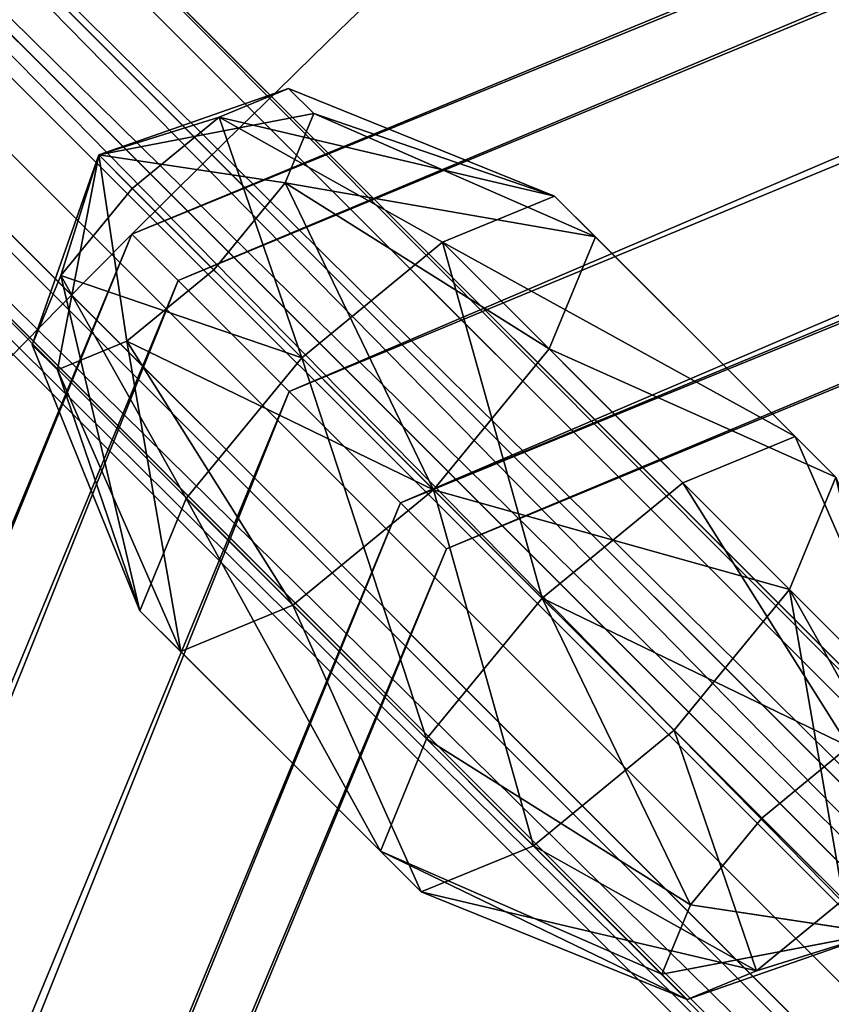
# Model space of a CAD drawing. Units: inches. Extents: x -52 to 418, y -108 to 362.
# Drawn here: x 132 to 135, y 174 to 179 of the extents above; entities that cross this region are included whole.
import ezdxf

# ---------------------------------------------------------------- set-up
doc = ezdxf.new("R2010")
doc.units = ezdxf.units.IN
doc.header["$MEASUREMENT"] = 0
doc.layers.get('0').update_dxf_attribs({"true_color": 0xffffff})
doc.layers.add('element', color=7, linetype='Continuous', true_color=0xcc6600)
doc.layers.add('strefa bezpieczeństwa', color=1, linetype='Continuous')

# ---------------------------------------------------------------- blocks, each defined once
blk = doc.blocks.new('Grupa_24')
at = {"color": 134, "true_color": 0x1c9999}
for p, q in [((0.9899, 70.2654, 182.9325), (0.9899, 1.5056)), ((0.3668, 70.1678, 182.9692), (0.3668, 1.408, 0.0367)), ((1.5042, 69.9221, 183.0616), (1.5042, 1.1623, 0.1291)), ((0, 69.6864, 183.1502), (0, 0.9266, 0.2176)), ((1.6085, 69.3388, 183.2808), (1.6085, 0.579, 0.3483)), ((0.1043, 69.1032, 183.3694), (0.1043, 0.3434, 0.4369)), ((1.2416, 68.8574, 183.4618), (1.2416, 0.0976, 0.5292)), ((0.6186, 68.7598, 183.4985), (0.6186, 0, 0.5659))]:
    blk.add_line(p, q, dxfattribs=at)
mesh = blk.add_polyface(dxfattribs=at)
corners = [(0.3668, 1.408, 0.0367), (0.9899, 70.2654, 182.9325), (0.9899, 1.5056), (0.3668, 70.1678, 182.9692)]
mesh.append_faces([[corners[k] for k in face] for face in [(0, 1, 2), (1, 0, 3)]], dxfattribs={"vtx0": -1, "color": 134})
mesh = blk.add_polyface(dxfattribs=at)
corners = [(0.9899, 70.2654, 182.9325), (1.5042, 1.1623, 0.1291), (0.9899, 1.5056), (1.5042, 69.9221, 183.0616)]
mesh.append_faces([[corners[k] for k in face] for face in [(0, 1, 2), (1, 0, 3)]], dxfattribs={"vtx0": -1, "color": 134})
mesh = blk.add_polyface(dxfattribs=at)
corners = [(0, 69.6864, 183.1502), (0.3668, 1.408, 0.0367), (0, 0.9266, 0.2176), (0.3668, 70.1678, 182.9692)]
mesh.append_faces([[corners[k] for k in face] for face in [(0, 1, 2), (1, 0, 3)]], dxfattribs={"vtx0": -1, "color": 134})
mesh = blk.add_polyface(dxfattribs=at)
corners = [(1.5042, 1.1623, 0.1291), (1.6085, 69.3388, 183.2808), (1.6085, 0.579, 0.3483), (1.5042, 69.9221, 183.0616)]
mesh.append_faces([[corners[k] for k in face] for face in [(0, 1, 2), (1, 0, 3)]], dxfattribs={"vtx0": -1, "color": 134})
mesh = blk.add_polyface(dxfattribs=at)
corners = [(0.1043, 69.1032, 183.3694), (0, 0.9266, 0.2176), (0.1043, 0.3434, 0.4369), (0, 69.6864, 183.1502)]
mesh.append_faces([[corners[k] for k in face] for face in [(0, 1, 2), (1, 0, 3)]], dxfattribs={"vtx0": -1, "color": 134})
mesh = blk.add_polyface(dxfattribs=at)
corners = [(1.6085, 0.579, 0.3483), (1.2416, 68.8574, 183.4618), (1.2416, 0.0976, 0.5292), (1.6085, 69.3388, 183.2808)]
mesh.append_faces([[corners[k] for k in face] for face in [(0, 1, 2), (1, 0, 3)]], dxfattribs={"vtx0": -1, "color": 134})
mesh = blk.add_polyface(dxfattribs=at)
corners = [(0.6186, 0, 0.5659), (0.1043, 69.1032, 183.3694), (0.1043, 0.3434, 0.4369), (0.6186, 68.7598, 183.4985)]
mesh.append_faces([[corners[k] for k in face] for face in [(0, 1, 2), (1, 0, 3)]], dxfattribs={"vtx0": -1, "color": 134})
mesh = blk.add_polyface(dxfattribs=at)
corners = [(1.2416, 68.8574, 183.4618), (0.6186, 0, 0.5659), (1.2416, 0.0976, 0.5292), (0.6186, 68.7598, 183.4985)]
mesh.append_faces([[corners[k] for k in face] for face in [(0, 1, 2), (1, 0, 3)]], dxfattribs={"vtx0": -1, "color": 134})
blk = doc.blocks.new('Group_7')
blk.add_blockref('Grupa_24', (-0.0127, 24.1511, 64.3618))
blk = doc.blocks.new('Group_6')
at = {"color": 134, "true_color": 0x1c9999}
blk.add_blockref('Group_7', (1.6345, -91.9655, -247.4846), dxfattribs=at)
blk = doc.blocks.new('Grupa_25')
at = {"layer": 'element', "extrusion": (-1.04083e-17, 0.010472, 0.999945), "rotation": 180.0000000000017}
blk.add_blockref('Group_6', (4.6809, 4.7992, 197.2277), dxfattribs=at)
blk = doc.blocks.new('Grupa_12')
for p, q in [((1.382, 3.8042, 2.618), (0.382, 3.0777, 2.618)), ((1.382, 3.8042, 1.382), (0.382, 3.0777, 1.382)), ((1.618, 3.0777, 3.618), (1.382, 3.8042, 2.618)), ((1.382, 3.8042, 2.618), (1.382, 3.8042, 1.382)), ((1.382, 3.8042, 1.382), (1.618, 3.0777, 0.382)), ((2.618, 3.8042, 2.618), (1.382, 3.8042, 2.618)), ((2.618, 3.8042, 1.382), (1.382, 3.8042, 1.382)), ((2.382, 3.0777, 3.618), (2.618, 3.8042, 2.618)), ((2.618, 3.8042, 1.382), (2.382, 3.0777, 0.382)), ((3.618, 3.0777, 2.618), (2.618, 3.8042, 2.618)), ((2.618, 3.8042, 2.618), (2.618, 3.8042, 1.382)), ((3.618, 3.0777, 1.382), (2.618, 3.8042, 1.382)), ((0.382, 3.0777, 1.382), (0, 1.9021, 1.382)), ((0.382, 3.0777, 2.618), (0, 1.9021, 2.618)), ((1, 2.6287, 3.618), (0.382, 3.0777, 2.618)), ((0.382, 3.0777, 2.618), (0.382, 3.0777, 1.382)), ((0.382, 3.0777, 1.382), (1, 2.6287, 0.382)), ((1.618, 3.0777, 3.618), (1, 2.6287, 3.618)), ((1.618, 3.0777, 0.382), (1, 2.6287, 0.382)), ((2.382, 3.0777, 3.618), (1.618, 3.0777, 3.618)), ((1.618, 3.0777, 0.382), (2, 1.9021)), ((2, 1.9021, 4), (1.618, 3.0777, 3.618)), ((2.382, 3.0777, 0.382), (1.618, 3.0777, 0.382)), ((2, 1.9021, 4), (2.382, 3.0777, 3.618)), ((2.382, 3.0777, 0.382), (2, 1.9021)), ((3, 2.6287, 3.618), (2.382, 3.0777, 3.618)), ((3, 2.6287, 0.382), (2.382, 3.0777, 0.382)), ((3, 2.6287, 3.618), (3.618, 3.0777, 2.618)), ((3.618, 3.0777, 1.382), (3, 2.6287, 0.382)), ((4, 1.9021, 2.618), (3.618, 3.0777, 2.618)), ((3.618, 3.0777, 2.618), (3.618, 3.0777, 1.382)), ((4, 1.9021, 1.382), (3.618, 3.0777, 1.382)), ((1, 2.6287, 0.382), (0.7639, 1.9021, 0.382)), ((1, 2.6287, 3.618), (0.7639, 1.9021, 3.618)), ((1, 2.6287, 0.382), (2, 1.9021)), ((2, 1.9021, 4), (1, 2.6287, 3.618)), ((2, 1.9021, 4), (3, 2.6287, 3.618)), ((3, 2.6287, 0.382), (2, 1.9021)), ((3.2361, 1.9021, 0.382), (3, 2.6287, 0.382)), ((3.2361, 1.9021, 3.618), (3, 2.6287, 3.618)), ((0, 1.9021, 1.382), (0.382, 0.7265, 1.382)), ((0.7639, 1.9021, 3.618), (0, 1.9021, 2.618)), ((0, 1.9021, 2.618), (0.382, 0.7265, 2.618)), ((0, 1.9021, 1.382), (0.7639, 1.9021, 0.382)), ((0, 1.9021, 2.618), (0, 1.9021, 1.382)), ((0.7639, 1.9021, 3.618), (1, 1.1756, 3.618)), ((2, 1.9021, 4), (0.7639, 1.9021, 3.618)), ((0.7639, 1.9021, 0.382), (1, 1.1756, 0.382)), ((0.7639, 1.9021, 0.382), (2, 1.9021)), ((2, 1.9021, 4), (1, 1.1756, 3.618)), ((1, 1.1756, 0.382), (2, 1.9021)), ((1.618, 0.7265, 3.618), (2, 1.9021, 4)), ((2, 1.9021), (1.618, 0.7265, 0.382)), ((2, 1.9021, 4), (2.382, 0.7265, 3.618)), ((2.382, 0.7265, 0.382), (2, 1.9021)), ((3.2361, 1.9021, 0.382), (2, 1.9021)), ((2, 1.9021, 4), (3, 1.1756, 3.618)), ((3, 1.1756, 0.382), (2, 1.9021)), ((2, 1.9021, 4), (3.2361, 1.9021, 3.618)), ((3, 1.1756, 3.618), (3.2361, 1.9021, 3.618)), ((3, 1.1756, 0.382), (3.2361, 1.9021, 0.382)), ((4, 1.9021, 1.382), (3.2361, 1.9021, 0.382)), ((3.2361, 1.9021, 3.618), (4, 1.9021, 2.618)), ((3.618, 0.7265, 1.382), (4, 1.9021, 1.382)), ((3.618, 0.7265, 2.618), (4, 1.9021, 2.618)), ((4, 1.9021, 2.618), (4, 1.9021, 1.382)), ((1, 1.1756, 3.618), (0.382, 0.7265, 2.618)), ((0.382, 0.7265, 1.382), (1, 1.1756, 0.382)), ((1, 1.1756, 0.382), (1.618, 0.7265, 0.382)), ((1, 1.1756, 3.618), (1.618, 0.7265, 3.618)), ((2.382, 0.7265, 3.618), (3, 1.1756, 3.618)), ((2.382, 0.7265, 0.382), (3, 1.1756, 0.382)), ((3, 1.1756, 3.618), (3.618, 0.7265, 2.618)), ((3.618, 0.7265, 1.382), (3, 1.1756, 0.382)), ((0.382, 0.7265, 1.382), (1.382, 0, 1.382)), ((0.382, 0.7265, 2.618), (0.382, 0.7265, 1.382)), ((0.382, 0.7265, 2.618), (1.382, 0, 2.618)), ((1.382, 0, 2.618), (1.618, 0.7265, 3.618)), ((1.618, 0.7265, 0.382), (1.382, 0, 1.382)), ((1.618, 0.7265, 3.618), (2.382, 0.7265, 3.618)), ((1.618, 0.7265, 0.382), (2.382, 0.7265, 0.382)), ((2.618, 0, 1.382), (2.382, 0.7265, 0.382)), ((2.382, 0.7265, 3.618), (2.618, 0, 2.618)), ((2.618, 0, 1.382), (3.618, 0.7265, 1.382)), ((2.618, 0, 2.618), (3.618, 0.7265, 2.618)), ((3.618, 0.7265, 2.618), (3.618, 0.7265, 1.382)), ((1.382, 0, 1.382), (1.382, 0, 2.618)), ((1.382, 0, 1.382), (2.618, 0, 1.382)), ((1.382, 0, 2.618), (2.618, 0, 2.618)), ((2.618, 0, 2.618), (2.618, 0, 1.382))]:
    blk.add_line(p, q)
at = {"color": 2, "true_color": 0xffff00}
mesh = blk.add_polyface(dxfattribs=at)
corners = [(1.382, 3.8042, 1.382), (1, 2.6287, 0.382), (1.618, 3.0777, 0.382), (0.382, 3.0777, 1.382)]
mesh.append_faces([[corners[k] for k in face] for face in [(0, 1, 2), (1, 0, 3)]], dxfattribs={"vtx0": -1, "color": 2})
mesh = blk.add_polyface(dxfattribs=at)
corners = [(1.382, 3.8042, 2.618), (0.382, 3.0777, 1.382), (1.382, 3.8042, 1.382), (0.382, 3.0777, 2.618)]
mesh.append_faces([[corners[k] for k in face] for face in [(0, 1, 2), (1, 0, 3)]], dxfattribs={"vtx0": -1, "color": 2})
mesh = blk.add_polyface(dxfattribs=at)
corners = [(1.382, 3.8042, 2.618), (1, 2.6287, 3.618), (0.382, 3.0777, 2.618), (1.618, 3.0777, 3.618)]
mesh.append_faces([[corners[k] for k in face] for face in [(0, 1, 2), (1, 0, 3)]], dxfattribs={"vtx0": -1, "color": 2})
mesh = blk.add_polyface(dxfattribs=at)
corners = [(2.618, 3.8042, 2.618), (1.382, 3.8042, 1.382), (2.618, 3.8042, 1.382), (1.382, 3.8042, 2.618)]
mesh.append_faces([[corners[k] for k in face] for face in [(0, 1, 2), (1, 0, 3)]], dxfattribs={"vtx0": -1, "color": 2})
mesh = blk.add_polyface(dxfattribs=at)
corners = [(2.618, 3.8042, 1.382), (1.618, 3.0777, 0.382), (2.382, 3.0777, 0.382), (1.382, 3.8042, 1.382)]
mesh.append_faces([[corners[k] for k in face] for face in [(0, 1, 2), (1, 0, 3)]], dxfattribs={"vtx0": -1, "color": 2})
mesh = blk.add_polyface(dxfattribs=at)
corners = [(2.382, 3.0777, 3.618), (1.382, 3.8042, 2.618), (2.618, 3.8042, 2.618), (1.618, 3.0777, 3.618)]
mesh.append_faces([[corners[k] for k in face] for face in [(0, 1, 2), (1, 0, 3)]], dxfattribs={"vtx0": -1, "color": 2})
mesh = blk.add_polyface(dxfattribs=at)
corners = [(3.618, 3.0777, 2.618), (2.382, 3.0777, 3.618), (2.618, 3.8042, 2.618), (3, 2.6287, 3.618)]
mesh.append_faces([[corners[k] for k in face] for face in [(0, 1, 2), (1, 0, 3)]], dxfattribs={"vtx0": -1, "color": 2})
mesh = blk.add_polyface(dxfattribs=at)
corners = [(3, 2.6287, 0.382), (2.618, 3.8042, 1.382), (2.382, 3.0777, 0.382), (3.618, 3.0777, 1.382)]
mesh.append_faces([[corners[k] for k in face] for face in [(0, 1, 2), (1, 0, 3)]], dxfattribs={"vtx0": -1, "color": 2})
mesh = blk.add_polyface(dxfattribs=at)
corners = [(3.618, 3.0777, 1.382), (2.618, 3.8042, 2.618), (2.618, 3.8042, 1.382), (3.618, 3.0777, 2.618)]
mesh.append_faces([[corners[k] for k in face] for face in [(0, 1, 2), (1, 0, 3)]], dxfattribs={"vtx0": -1, "color": 2})
mesh = blk.add_polyface(dxfattribs=at)
corners = [(0.382, 3.0777, 2.618), (0.7639, 1.9021, 3.618), (0, 1.9021, 2.618), (1, 2.6287, 3.618)]
mesh.append_faces([[corners[k] for k in face] for face in [(0, 1, 2), (1, 0, 3)]], dxfattribs={"vtx0": -1, "color": 2})
mesh = blk.add_polyface(dxfattribs=at)
corners = [(0, 1.9021, 1.382), (0.382, 3.0777, 2.618), (0, 1.9021, 2.618), (0.382, 3.0777, 1.382)]
mesh.append_faces([[corners[k] for k in face] for face in [(0, 1, 2), (1, 0, 3)]], dxfattribs={"vtx0": -1, "color": 2})
mesh = blk.add_polyface(dxfattribs=at)
corners = [(1, 2.6287, 0.382), (0, 1.9021, 1.382), (0.7639, 1.9021, 0.382), (0.382, 3.0777, 1.382)]
mesh.append_faces([[corners[k] for k in face] for face in [(0, 1, 2), (1, 0, 3)]], dxfattribs={"vtx0": -1, "color": 2})
mesh = blk.add_polyface(dxfattribs=at)
corners = [(2, 1.9021, 4), (1, 2.6287, 3.618), (1.618, 3.0777, 3.618)]
mesh.append_faces([[corners[k] for k in face] for face in [(0, 1, 2)]], dxfattribs={"color": 2})
mesh = blk.add_polyface(dxfattribs=at)
corners = [(2, 1.9021), (1.618, 3.0777, 0.382), (1, 2.6287, 0.382)]
mesh.append_faces([[corners[k] for k in face] for face in [(0, 1, 2)]], dxfattribs={"color": 2})
mesh = blk.add_polyface(dxfattribs=at)
corners = [(2.382, 3.0777, 3.618), (2, 1.9021, 4), (1.618, 3.0777, 3.618)]
mesh.append_faces([[corners[k] for k in face] for face in [(0, 1, 2)]], dxfattribs={"color": 2})
mesh = blk.add_polyface(dxfattribs=at)
corners = [(2.382, 3.0777, 0.382), (1.618, 3.0777, 0.382), (2, 1.9021)]
mesh.append_faces([[corners[k] for k in face] for face in [(0, 1, 2)]], dxfattribs={"color": 2})
mesh = blk.add_polyface(dxfattribs=at)
corners = [(3, 2.6287, 3.618), (2, 1.9021, 4), (2.382, 3.0777, 3.618)]
mesh.append_faces([[corners[k] for k in face] for face in [(0, 1, 2)]], dxfattribs={"color": 2})
mesh = blk.add_polyface(dxfattribs=at)
corners = [(3, 2.6287, 0.382), (2.382, 3.0777, 0.382), (2, 1.9021)]
mesh.append_faces([[corners[k] for k in face] for face in [(0, 1, 2)]], dxfattribs={"color": 2})
mesh = blk.add_polyface(dxfattribs=at)
corners = [(3, 2.6287, 3.618), (4, 1.9021, 2.618), (3.2361, 1.9021, 3.618), (3.618, 3.0777, 2.618)]
mesh.append_faces([[corners[k] for k in face] for face in [(0, 1, 2), (1, 0, 3)]], dxfattribs={"vtx0": -1, "color": 2})
mesh = blk.add_polyface(dxfattribs=at)
corners = [(4, 1.9021, 1.382), (3, 2.6287, 0.382), (3.2361, 1.9021, 0.382), (3.618, 3.0777, 1.382)]
mesh.append_faces([[corners[k] for k in face] for face in [(0, 1, 2), (1, 0, 3)]], dxfattribs={"vtx0": -1, "color": 2})
mesh = blk.add_polyface(dxfattribs=at)
corners = [(4, 1.9021, 2.618), (3.618, 3.0777, 1.382), (4, 1.9021, 1.382), (3.618, 3.0777, 2.618)]
mesh.append_faces([[corners[k] for k in face] for face in [(0, 1, 2), (1, 0, 3)]], dxfattribs={"vtx0": -1, "color": 2})
mesh = blk.add_polyface(dxfattribs=at)
corners = [(2, 1.9021, 4), (0.7639, 1.9021, 3.618), (1, 2.6287, 3.618)]
mesh.append_faces([[corners[k] for k in face] for face in [(0, 1, 2)]], dxfattribs={"color": 2})
mesh = blk.add_polyface(dxfattribs=at)
corners = [(2, 1.9021), (1, 2.6287, 0.382), (0.7639, 1.9021, 0.382)]
mesh.append_faces([[corners[k] for k in face] for face in [(0, 1, 2)]], dxfattribs={"color": 2})
mesh = blk.add_polyface(dxfattribs=at)
corners = [(3.2361, 1.9021, 3.618), (2, 1.9021, 4), (3, 2.6287, 3.618)]
mesh.append_faces([[corners[k] for k in face] for face in [(0, 1, 2)]], dxfattribs={"color": 2})
mesh = blk.add_polyface(dxfattribs=at)
corners = [(3.2361, 1.9021, 0.382), (3, 2.6287, 0.382), (2, 1.9021)]
mesh.append_faces([[corners[k] for k in face] for face in [(0, 1, 2)]], dxfattribs={"color": 2})
mesh = blk.add_polyface(dxfattribs=at)
corners = [(0, 1.9021, 1.382), (0.382, 0.7265, 2.618), (0.382, 0.7265, 1.382), (0, 1.9021, 2.618)]
mesh.append_faces([[corners[k] for k in face] for face in [(0, 1, 2), (1, 0, 3)]], dxfattribs={"vtx0": -1, "color": 2})
mesh = blk.add_polyface(dxfattribs=at)
corners = [(0, 1.9021, 2.618), (1, 1.1756, 3.618), (0.382, 0.7265, 2.618), (0.7639, 1.9021, 3.618)]
mesh.append_faces([[corners[k] for k in face] for face in [(0, 1, 2), (1, 0, 3)]], dxfattribs={"vtx0": -1, "color": 2})
mesh = blk.add_polyface(dxfattribs=at)
corners = [(1, 1.1756, 0.382), (0, 1.9021, 1.382), (0.382, 0.7265, 1.382), (0.7639, 1.9021, 0.382)]
mesh.append_faces([[corners[k] for k in face] for face in [(0, 1, 2), (1, 0, 3)]], dxfattribs={"vtx0": -1, "color": 2})
mesh = blk.add_polyface(dxfattribs=at)
corners = [(2, 1.9021, 4), (1, 1.1756, 3.618), (0.7639, 1.9021, 3.618)]
mesh.append_faces([[corners[k] for k in face] for face in [(0, 1, 2)]], dxfattribs={"color": 2})
mesh = blk.add_polyface(dxfattribs=at)
corners = [(2, 1.9021), (0.7639, 1.9021, 0.382), (1, 1.1756, 0.382)]
mesh.append_faces([[corners[k] for k in face] for face in [(0, 1, 2)]], dxfattribs={"color": 2})
mesh = blk.add_polyface(dxfattribs=at)
corners = [(2, 1.9021, 4), (1.618, 0.7265, 3.618), (1, 1.1756, 3.618)]
mesh.append_faces([[corners[k] for k in face] for face in [(0, 1, 2)]], dxfattribs={"color": 2})
mesh = blk.add_polyface(dxfattribs=at)
corners = [(2, 1.9021), (1, 1.1756, 0.382), (1.618, 0.7265, 0.382)]
mesh.append_faces([[corners[k] for k in face] for face in [(0, 1, 2)]], dxfattribs={"color": 2})
mesh = blk.add_polyface(dxfattribs=at)
corners = [(2.382, 0.7265, 0.382), (2, 1.9021), (1.618, 0.7265, 0.382)]
mesh.append_faces([[corners[k] for k in face] for face in [(0, 1, 2)]], dxfattribs={"color": 2})
mesh = blk.add_polyface(dxfattribs=at)
corners = [(2.382, 0.7265, 3.618), (1.618, 0.7265, 3.618), (2, 1.9021, 4)]
mesh.append_faces([[corners[k] for k in face] for face in [(0, 1, 2)]], dxfattribs={"color": 2})
mesh = blk.add_polyface(dxfattribs=at)
corners = [(3, 1.1756, 3.618), (2.382, 0.7265, 3.618), (2, 1.9021, 4)]
mesh.append_faces([[corners[k] for k in face] for face in [(0, 1, 2)]], dxfattribs={"color": 2})
mesh = blk.add_polyface(dxfattribs=at)
corners = [(3, 1.1756, 0.382), (2, 1.9021), (2.382, 0.7265, 0.382)]
mesh.append_faces([[corners[k] for k in face] for face in [(0, 1, 2)]], dxfattribs={"color": 2})
mesh = blk.add_polyface(dxfattribs=at)
corners = [(3.2361, 1.9021, 3.618), (3, 1.1756, 3.618), (2, 1.9021, 4)]
mesh.append_faces([[corners[k] for k in face] for face in [(0, 1, 2)]], dxfattribs={"color": 2})
mesh = blk.add_polyface(dxfattribs=at)
corners = [(3.2361, 1.9021, 0.382), (2, 1.9021), (3, 1.1756, 0.382)]
mesh.append_faces([[corners[k] for k in face] for face in [(0, 1, 2)]], dxfattribs={"color": 2})
mesh = blk.add_polyface(dxfattribs=at)
corners = [(3, 1.1756, 3.618), (4, 1.9021, 2.618), (3.618, 0.7265, 2.618), (3.2361, 1.9021, 3.618)]
mesh.append_faces([[corners[k] for k in face] for face in [(0, 1, 2), (1, 0, 3)]], dxfattribs={"vtx0": -1, "color": 2})
mesh = blk.add_polyface(dxfattribs=at)
corners = [(4, 1.9021, 1.382), (3, 1.1756, 0.382), (3.618, 0.7265, 1.382), (3.2361, 1.9021, 0.382)]
mesh.append_faces([[corners[k] for k in face] for face in [(0, 1, 2), (1, 0, 3)]], dxfattribs={"vtx0": -1, "color": 2})
mesh = blk.add_polyface(dxfattribs=at)
corners = [(3.618, 0.7265, 2.618), (4, 1.9021, 1.382), (3.618, 0.7265, 1.382), (4, 1.9021, 2.618)]
mesh.append_faces([[corners[k] for k in face] for face in [(0, 1, 2), (1, 0, 3)]], dxfattribs={"vtx0": -1, "color": 2})
mesh = blk.add_polyface(dxfattribs=at)
corners = [(1, 1.1756, 0.382), (1.382, 0, 1.382), (1.618, 0.7265, 0.382), (0.382, 0.7265, 1.382)]
mesh.append_faces([[corners[k] for k in face] for face in [(0, 1, 2), (1, 0, 3)]], dxfattribs={"vtx0": -1, "color": 2})
mesh = blk.add_polyface(dxfattribs=at)
corners = [(1, 1.1756, 3.618), (1.382, 0, 2.618), (0.382, 0.7265, 2.618), (1.618, 0.7265, 3.618)]
mesh.append_faces([[corners[k] for k in face] for face in [(0, 1, 2), (1, 0, 3)]], dxfattribs={"vtx0": -1, "color": 2})
mesh = blk.add_polyface(dxfattribs=at)
corners = [(2.382, 0.7265, 3.618), (3.618, 0.7265, 2.618), (2.618, 0, 2.618), (3, 1.1756, 3.618)]
mesh.append_faces([[corners[k] for k in face] for face in [(0, 1, 2), (1, 0, 3)]], dxfattribs={"vtx0": -1, "color": 2})
mesh = blk.add_polyface(dxfattribs=at)
corners = [(2.618, 0, 1.382), (3, 1.1756, 0.382), (2.382, 0.7265, 0.382), (3.618, 0.7265, 1.382)]
mesh.append_faces([[corners[k] for k in face] for face in [(0, 1, 2), (1, 0, 3)]], dxfattribs={"vtx0": -1, "color": 2})
mesh = blk.add_polyface(dxfattribs=at)
corners = [(0.382, 0.7265, 1.382), (1.382, 0, 2.618), (1.382, 0, 1.382), (0.382, 0.7265, 2.618)]
mesh.append_faces([[corners[k] for k in face] for face in [(0, 1, 2), (1, 0, 3)]], dxfattribs={"vtx0": -1, "color": 2})
mesh = blk.add_polyface(dxfattribs=at)
corners = [(1.618, 0.7265, 0.382), (2.618, 0, 1.382), (2.382, 0.7265, 0.382), (1.382, 0, 1.382)]
mesh.append_faces([[corners[k] for k in face] for face in [(0, 1, 2), (1, 0, 3)]], dxfattribs={"vtx0": -1, "color": 2})
mesh = blk.add_polyface(dxfattribs=at)
corners = [(1.618, 0.7265, 3.618), (2.618, 0, 2.618), (1.382, 0, 2.618), (2.382, 0.7265, 3.618)]
mesh.append_faces([[corners[k] for k in face] for face in [(0, 1, 2), (1, 0, 3)]], dxfattribs={"vtx0": -1, "color": 2})
mesh = blk.add_polyface(dxfattribs=at)
corners = [(2.618, 0, 2.618), (3.618, 0.7265, 1.382), (2.618, 0, 1.382), (3.618, 0.7265, 2.618)]
mesh.append_faces([[corners[k] for k in face] for face in [(0, 1, 2), (1, 0, 3)]], dxfattribs={"vtx0": -1, "color": 2})
mesh = blk.add_polyface(dxfattribs=at)
corners = [(1.382, 0, 1.382), (2.618, 0, 2.618), (2.618, 0, 1.382), (1.382, 0, 2.618)]
mesh.append_faces([[corners[k] for k in face] for face in [(0, 1, 2), (1, 0, 3)]], dxfattribs={"vtx0": -1, "color": 2})
blk = doc.blocks.new('Group_44')
at = {"layer": 'element', "xscale": 0.809623307833735, "yscale": 0.6927613220759137, "zscale": 1.280260591805403}
blk.add_blockref('Grupa_12', (-0.139, 0.2025, -1.3797), dxfattribs=at)
blk = doc.blocks.new('Grupa_13')
for p, q in [((21.757, 125.395, 0.2929), (73.576, 146.8591, 0.2929)), ((73.576, 146.8591, 1.7071), (21.757, 125.395, 1.7071)), ((73.576, 146.152), (22.257, 124.895)), ((73.576, 146.152, 2), (22.257, 124.895, 2)), ((73.576, 145.4449, 0.2929), (22.757, 124.395, 0.2929)), ((73.576, 145.4449, 1.7071), (22.757, 124.395, 1.7071)), ((73.576, 145.152, 1), (22.9641, 124.1879, 1)), ((21.5499, 125.6021, 1), (21.757, 125.395, 1.7071)), ((21.757, 125.395, 0.2929), (21.5499, 125.6021, 1)), ((0.2929, 73.576, 0.2929), (21.757, 125.395, 0.2929)), ((21.757, 125.395, 1.7071), (0.2929, 73.576, 1.7071)), ((22.257, 124.895), (21.757, 125.395, 0.2929)), ((21.757, 125.395, 1.7071), (22.257, 124.895, 2)), ((22.257, 124.895), (1, 73.576)), ((22.257, 124.895, 2), (1, 73.576, 2)), ((22.757, 124.395, 0.2929), (22.257, 124.895)), ((22.257, 124.895, 2), (22.757, 124.395, 1.7071)), ((22.757, 124.395, 0.2929), (1.7071, 73.576, 0.2929)), ((22.757, 124.395, 1.7071), (1.7071, 73.576, 1.7071)), ((22.9641, 124.1879, 1), (22.757, 124.395, 0.2929)), ((22.757, 124.395, 1.7071), (22.9641, 124.1879, 1)), ((22.9641, 124.1879, 1), (2, 73.576, 1))]:
    blk.add_line(p, q)
for start, end in [(90, 135), (135, 180)]:
    blk.add_arc((73.576, 73.576, 1), 73.576, start, end)
at = {"color": 134, "true_color": 0x1c9999}
mesh = blk.add_polyface(dxfattribs=at)
corners = [(73.576, 146.8591, 1.7071), (21.5499, 125.6021, 1), (73.576, 147.152, 1), (21.757, 125.395, 1.7071)]
mesh.append_faces([[corners[k] for k in face] for face in [(0, 1, 2), (1, 0, 3)]], dxfattribs={"vtx0": -1, "color": 134})
mesh = blk.add_polyface(dxfattribs=at)
corners = [(73.576, 147.152, 1), (21.757, 125.395, 0.2929), (73.576, 146.8591, 0.2929), (21.5499, 125.6021, 1)]
mesh.append_faces([[corners[k] for k in face] for face in [(0, 1, 2), (1, 0, 3)]], dxfattribs={"vtx0": -1, "color": 134})
mesh = blk.add_polyface(dxfattribs=at)
corners = [(22.257, 124.895), (73.576, 146.8591, 0.2929), (21.757, 125.395, 0.2929), (73.576, 146.152)]
mesh.append_faces([[corners[k] for k in face] for face in [(0, 1, 2), (1, 0, 3)]], dxfattribs={"vtx0": -1, "color": 134})
mesh = blk.add_polyface(dxfattribs=at)
corners = [(73.576, 146.8591, 1.7071), (22.257, 124.895, 2), (21.757, 125.395, 1.7071), (73.576, 146.152, 2)]
mesh.append_faces([[corners[k] for k in face] for face in [(0, 1, 2), (1, 0, 3)]], dxfattribs={"vtx0": -1, "color": 134})
mesh = blk.add_polyface(dxfattribs=at)
corners = [(22.757, 124.395, 0.2929), (73.576, 146.152), (22.257, 124.895), (73.576, 145.4449, 0.2929)]
mesh.append_faces([[corners[k] for k in face] for face in [(0, 1, 2), (1, 0, 3)]], dxfattribs={"vtx0": -1, "color": 134})
mesh = blk.add_polyface(dxfattribs=at)
corners = [(73.576, 146.152, 2), (22.757, 124.395, 1.7071), (22.257, 124.895, 2), (73.576, 145.4449, 1.7071)]
mesh.append_faces([[corners[k] for k in face] for face in [(0, 1, 2), (1, 0, 3)]], dxfattribs={"vtx0": -1, "color": 134})
mesh = blk.add_polyface(dxfattribs=at)
corners = [(22.9641, 124.1879, 1), (73.576, 145.4449, 0.2929), (22.757, 124.395, 0.2929), (73.576, 145.152, 1)]
mesh.append_faces([[corners[k] for k in face] for face in [(0, 1, 2), (1, 0, 3)]], dxfattribs={"vtx0": -1, "color": 134})
mesh = blk.add_polyface(dxfattribs=at)
corners = [(22.757, 124.395, 1.7071), (73.576, 145.152, 1), (22.9641, 124.1879, 1), (73.576, 145.4449, 1.7071)]
mesh.append_faces([[corners[k] for k in face] for face in [(0, 1, 2), (1, 0, 3)]], dxfattribs={"vtx0": -1, "color": 134})
mesh = blk.add_polyface(dxfattribs=at)
corners = [(21.5499, 125.6021, 1), (0.2929, 73.576, 1.7071), (0, 73.576, 1), (21.757, 125.395, 1.7071)]
mesh.append_faces([[corners[k] for k in face] for face in [(0, 1, 2), (1, 0, 3)]], dxfattribs={"vtx0": -1, "color": 134})
mesh = blk.add_polyface(dxfattribs=at)
corners = [(0.2929, 73.576, 0.2929), (21.5499, 125.6021, 1), (0, 73.576, 1), (21.757, 125.395, 0.2929)]
mesh.append_faces([[corners[k] for k in face] for face in [(0, 1, 2), (1, 0, 3)]], dxfattribs={"vtx0": -1, "color": 134})
mesh = blk.add_polyface(dxfattribs=at)
corners = [(1, 73.576), (21.757, 125.395, 0.2929), (0.2929, 73.576, 0.2929), (22.257, 124.895)]
mesh.append_faces([[corners[k] for k in face] for face in [(0, 1, 2), (1, 0, 3)]], dxfattribs={"vtx0": -1, "color": 134})
mesh = blk.add_polyface(dxfattribs=at)
corners = [(21.757, 125.395, 1.7071), (1, 73.576, 2), (0.2929, 73.576, 1.7071), (22.257, 124.895, 2)]
mesh.append_faces([[corners[k] for k in face] for face in [(0, 1, 2), (1, 0, 3)]], dxfattribs={"vtx0": -1, "color": 134})
mesh = blk.add_polyface(dxfattribs=at)
corners = [(1.7071, 73.576, 0.2929), (22.257, 124.895), (1, 73.576), (22.757, 124.395, 0.2929)]
mesh.append_faces([[corners[k] for k in face] for face in [(0, 1, 2), (1, 0, 3)]], dxfattribs={"vtx0": -1, "color": 134})
mesh = blk.add_polyface(dxfattribs=at)
corners = [(22.257, 124.895, 2), (1.7071, 73.576, 1.7071), (1, 73.576, 2), (22.757, 124.395, 1.7071)]
mesh.append_faces([[corners[k] for k in face] for face in [(0, 1, 2), (1, 0, 3)]], dxfattribs={"vtx0": -1, "color": 134})
mesh = blk.add_polyface(dxfattribs=at)
corners = [(22.9641, 124.1879, 1), (1.7071, 73.576, 0.2929), (2, 73.576, 1), (22.757, 124.395, 0.2929)]
mesh.append_faces([[corners[k] for k in face] for face in [(0, 1, 2), (1, 0, 3)]], dxfattribs={"vtx0": -1, "color": 134})
mesh = blk.add_polyface(dxfattribs=at)
corners = [(22.757, 124.395, 1.7071), (2, 73.576, 1), (1.7071, 73.576, 1.7071), (22.9641, 124.1879, 1)]
mesh.append_faces([[corners[k] for k in face] for face in [(0, 1, 2), (1, 0, 3)]], dxfattribs={"vtx0": -1, "color": 134})
blk = doc.blocks.new('Grupa_14')
blk.add_blockref('Grupa_13', (0.5302, 0.4989, 1.3371))
at = {"layer": 'element', "extrusion": (0.683013, -0.683013, -0.258819), "rotation": 270}
blk.add_blockref('Group_44', (103.4065, -15.1287, -70.6892), dxfattribs=at)
blk = doc.blocks.new('*U77')
blk.add_lwpolyline([(-0.2084, 34.1512), (0.3353, 34.1512), (0.3353, -35.0238), (-0.2084, -35.0238)], close=True)
blk = doc.blocks.new('*U78')
at = {"color": 0, "linetype": 'ByBlock', "lineweight": -2, "transparency": 16777216, "rotation": 45.00000000000005}
blk.add_blockref('*U77', (2728.0293, 1170.2869), dxfattribs=at)

msp = doc.modelspace()

# ---------------------------------------------------------------- linework, layer by layer
at = {"layer": 'strefa bezpieczeństwa'}
for radius in [235, 85, 80, 64.261, 63.2218, 49.4825]:
    msp.add_circle((183.2782, 126.608, -55), radius, dxfattribs=at)

# ---------------------------------------------------------------- block references
at = {"xscale": 0.9801, "yscale": 0.9801, "zscale": 0.9801}
msp.add_blockref('Grupa_14', (110.5911, 54.2229, 102.3598), dxfattribs=at)
at = {"rotation": 44.99999999999999}
msp.add_blockref('Grupa_25', (176.7294, 130.2125, 66.8953), dxfattribs=at)
at = {"layer": 'strefa bezpieczeństwa'}
msp.add_blockref('*U78', (-2577.2651, -1011.3201, -55), dxfattribs=at)

doc.saveas('drawing.dxf')
